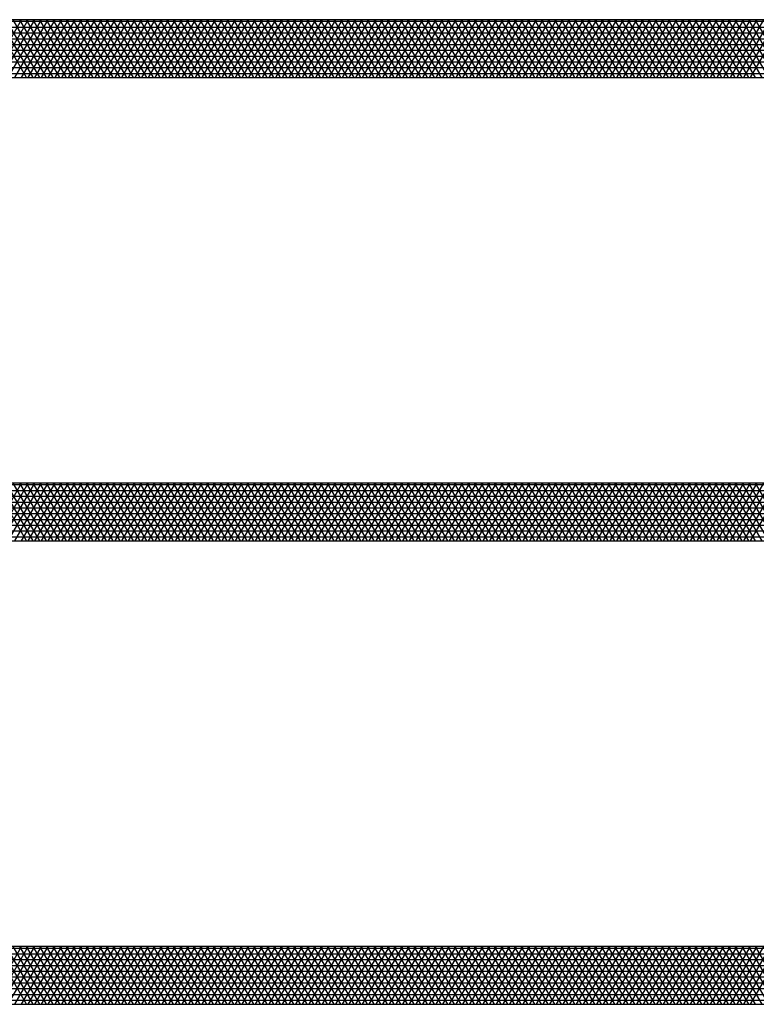
# Model space of a CAD drawing. Units: centimetres. Extents: x -301856 to -283823, y -136154 to -130217.
# Drawn here: x -298277 to -297959, y -132754 to -132329 of the extents above; entities that cross this region are included whole.
import ezdxf

# ---------------------------------------------------------------- set-up
doc = ezdxf.new("R2010")
doc.units = ezdxf.units.CM
doc.header["$MEASUREMENT"] = 0
doc.layers.add('1', color=3, linetype='CONTINUOUS')
doc.layers.add('b_pasy', color=143, linetype='CONTINUOUS')

msp = doc.modelspace()

# ---------------------------------------------------------------- linework, layer by layer
at = {"layer": '1'}
for p, q in [((-297338.04, -132329.3), (-299388.04, -132329.3)), ((-299388.04, -132354.3), (-297338.04, -132354.3)), ((-297338.04, -132529.3), (-299388.04, -132529.3)), ((-299388.04, -132554.3), (-297338.04, -132554.3)), ((-297338.04, -132729.3), (-299388.04, -132729.3)), ((-299388.04, -132754.3), (-297338.04, -132754.3))]:
    msp.add_line(p, q, dxfattribs=at)
at = {"layer": 'b_pasy', "ltscale": 3}
for p, q in [((-299413.04, -132330), (-297313.04, -132330)), ((-298290.5, -132354.3), (-298276.07, -132329.3)), ((-298273.99, -132354.3), (-298288.42, -132329.3)), ((-298287.61, -132354.3), (-298273.18, -132329.3)), ((-298271.1, -132354.3), (-298285.53, -132329.3)), ((-298284.73, -132354.3), (-298270.29, -132329.3)), ((-298268.21, -132354.3), (-298282.65, -132329.3)), ((-298281.84, -132354.3), (-298267.41, -132329.3)), ((-298265.33, -132354.3), (-298279.76, -132329.3)), ((-298278.95, -132354.3), (-298264.52, -132329.3)), ((-298262.44, -132354.3), (-298276.87, -132329.3)), ((-298276.07, -132354.3), (-298261.63, -132329.3)), ((-298259.55, -132354.3), (-298273.99, -132329.3)), ((-298273.18, -132354.3), (-298258.75, -132329.3)), ((-298256.67, -132354.3), (-298271.1, -132329.3)), ((-298270.29, -132354.3), (-298255.86, -132329.3)), ((-298253.78, -132354.3), (-298268.21, -132329.3)), ((-298267.41, -132354.3), (-298252.97, -132329.3)), ((-298250.89, -132354.3), (-298265.33, -132329.3)), ((-298264.52, -132354.3), (-298250.09, -132329.3)), ((-298248.01, -132354.3), (-298262.44, -132329.3)), ((-298261.63, -132354.3), (-298247.2, -132329.3)), ((-298245.12, -132354.3), (-298259.55, -132329.3)), ((-298258.75, -132354.3), (-298244.31, -132329.3)), ((-298242.23, -132354.3), (-298256.67, -132329.3)), ((-298255.86, -132354.3), (-298241.43, -132329.3)), ((-298239.35, -132354.3), (-298253.78, -132329.3)), ((-298252.97, -132354.3), (-298238.54, -132329.3)), ((-298236.46, -132354.3), (-298250.89, -132329.3)), ((-298250.09, -132354.3), (-298235.65, -132329.3)), ((-298233.57, -132354.3), (-298248.01, -132329.3)), ((-298247.2, -132354.3), (-298232.76, -132329.3)), ((-298230.68, -132354.3), (-298245.12, -132329.3)), ((-298244.31, -132354.3), (-298229.88, -132329.3)), ((-298227.8, -132354.3), (-298242.23, -132329.3)), ((-298241.43, -132354.3), (-298226.99, -132329.3)), ((-298224.91, -132354.3), (-298239.35, -132329.3)), ((-298238.54, -132354.3), (-298224.1, -132329.3)), ((-298222.02, -132354.3), (-298236.46, -132329.3)), ((-298235.65, -132354.3), (-298221.22, -132329.3)), ((-298219.14, -132354.3), (-298233.57, -132329.3)), ((-298232.76, -132354.3), (-298218.33, -132329.3)), ((-298216.25, -132354.3), (-298230.68, -132329.3)), ((-298229.88, -132354.3), (-298215.44, -132329.3)), ((-298213.36, -132354.3), (-298227.8, -132329.3)), ((-298226.99, -132354.3), (-298212.56, -132329.3)), ((-298210.48, -132354.3), (-298224.91, -132329.3)), ((-298224.1, -132354.3), (-298209.67, -132329.3)), ((-298207.59, -132354.3), (-298222.02, -132329.3)), ((-298221.22, -132354.3), (-298206.78, -132329.3)), ((-298204.7, -132354.3), (-298219.14, -132329.3)), ((-298218.33, -132354.3), (-298203.9, -132329.3)), ((-298201.82, -132354.3), (-298216.25, -132329.3)), ((-298215.44, -132354.3), (-298201.01, -132329.3)), ((-298198.93, -132354.3), (-298213.36, -132329.3)), ((-298212.56, -132354.3), (-298198.12, -132329.3)), ((-298196.04, -132354.3), (-298210.48, -132329.3)), ((-298209.67, -132354.3), (-298195.24, -132329.3)), ((-298193.16, -132354.3), (-298207.59, -132329.3)), ((-298206.78, -132354.3), (-298192.35, -132329.3)), ((-298190.27, -132354.3), (-298204.7, -132329.3)), ((-298203.9, -132354.3), (-298189.46, -132329.3)), ((-298187.38, -132354.3), (-298201.82, -132329.3)), ((-298201.01, -132354.3), (-298186.58, -132329.3)), ((-298184.5, -132354.3), (-298198.93, -132329.3)), ((-298198.12, -132354.3), (-298183.69, -132329.3)), ((-298181.61, -132354.3), (-298196.04, -132329.3)), ((-298195.24, -132354.3), (-298180.8, -132329.3)), ((-298178.72, -132354.3), (-298193.16, -132329.3)), ((-298192.35, -132354.3), (-298177.92, -132329.3)), ((-298175.84, -132354.3), (-298190.27, -132329.3)), ((-298189.46, -132354.3), (-298175.03, -132329.3)), ((-298172.95, -132354.3), (-298187.38, -132329.3)), ((-298186.58, -132354.3), (-298172.14, -132329.3)), ((-298170.06, -132354.3), (-298184.5, -132329.3)), ((-298183.69, -132354.3), (-298169.26, -132329.3)), ((-298167.18, -132354.3), (-298181.61, -132329.3)), ((-298180.8, -132354.3), (-298166.37, -132329.3)), ((-298164.29, -132354.3), (-298178.72, -132329.3)), ((-298177.92, -132354.3), (-298163.48, -132329.3)), ((-298161.4, -132354.3), (-298175.84, -132329.3)), ((-298175.03, -132354.3), (-298160.6, -132329.3)), ((-298158.52, -132354.3), (-298172.95, -132329.3)), ((-298172.14, -132354.3), (-298157.71, -132329.3)), ((-298155.63, -132354.3), (-298170.06, -132329.3)), ((-298169.26, -132354.3), (-298154.82, -132329.3)), ((-298152.74, -132354.3), (-298167.18, -132329.3)), ((-298166.37, -132354.3), (-298151.94, -132329.3)), ((-298149.86, -132354.3), (-298164.29, -132329.3)), ((-298163.48, -132354.3), (-298149.05, -132329.3)), ((-298146.97, -132354.3), (-298161.4, -132329.3)), ((-298160.6, -132354.3), (-298146.16, -132329.3)), ((-298144.08, -132354.3), (-298158.52, -132329.3)), ((-298157.71, -132354.3), (-298143.28, -132329.3)), ((-298141.2, -132354.3), (-298155.63, -132329.3)), ((-298154.82, -132354.3), (-298140.39, -132329.3)), ((-298138.31, -132354.3), (-298152.74, -132329.3)), ((-298151.94, -132354.3), (-298137.5, -132329.3)), ((-298135.42, -132354.3), (-298149.86, -132329.3)), ((-298149.05, -132354.3), (-298134.62, -132329.3)), ((-298132.54, -132354.3), (-298146.97, -132329.3)), ((-298146.16, -132354.3), (-298131.73, -132329.3)), ((-298129.65, -132354.3), (-298144.08, -132329.3)), ((-298143.28, -132354.3), (-298128.84, -132329.3)), ((-298126.76, -132354.3), (-298141.2, -132329.3)), ((-298140.39, -132354.3), (-298125.96, -132329.3)), ((-298123.88, -132354.3), (-298138.31, -132329.3)), ((-298137.5, -132354.3), (-298123.07, -132329.3)), ((-298120.99, -132354.3), (-298135.42, -132329.3)), ((-298134.62, -132354.3), (-298120.18, -132329.3)), ((-298118.1, -132354.3), (-298132.54, -132329.3)), ((-298131.73, -132354.3), (-298117.29, -132329.3)), ((-298115.21, -132354.3), (-298129.65, -132329.3)), ((-298128.84, -132354.3), (-298114.41, -132329.3)), ((-298112.33, -132354.3), (-298126.76, -132329.3)), ((-298125.96, -132354.3), (-298111.52, -132329.3)), ((-298109.44, -132354.3), (-298123.88, -132329.3)), ((-298123.07, -132354.3), (-298108.63, -132329.3)), ((-298106.55, -132354.3), (-298120.99, -132329.3)), ((-298120.18, -132354.3), (-298105.75, -132329.3)), ((-298103.67, -132354.3), (-298118.1, -132329.3)), ((-298117.29, -132354.3), (-298102.86, -132329.3)), ((-298100.78, -132354.3), (-298115.21, -132329.3)), ((-298114.41, -132354.3), (-298099.97, -132329.3)), ((-298097.89, -132354.3), (-298112.33, -132329.3)), ((-298111.52, -132354.3), (-298097.09, -132329.3)), ((-298095.01, -132354.3), (-298109.44, -132329.3)), ((-298108.63, -132354.3), (-298094.2, -132329.3)), ((-298092.12, -132354.3), (-298106.55, -132329.3)), ((-298105.75, -132354.3), (-298091.31, -132329.3)), ((-298089.23, -132354.3), (-298103.67, -132329.3)), ((-298102.86, -132354.3), (-298088.43, -132329.3)), ((-298086.35, -132354.3), (-298100.78, -132329.3)), ((-298099.97, -132354.3), (-298085.54, -132329.3)), ((-298083.46, -132354.3), (-298097.89, -132329.3)), ((-298097.09, -132354.3), (-298082.65, -132329.3)), ((-298080.57, -132354.3), (-298095.01, -132329.3)), ((-298094.2, -132354.3), (-298079.77, -132329.3)), ((-298077.69, -132354.3), (-298092.12, -132329.3)), ((-298091.31, -132354.3), (-298076.88, -132329.3)), ((-298074.8, -132354.3), (-298089.23, -132329.3)), ((-298088.43, -132354.3), (-298073.99, -132329.3)), ((-298071.91, -132354.3), (-298086.35, -132329.3)), ((-298085.54, -132354.3), (-298071.11, -132329.3)), ((-298069.03, -132354.3), (-298083.46, -132329.3)), ((-298082.65, -132354.3), (-298068.22, -132329.3)), ((-298066.14, -132354.3), (-298080.57, -132329.3)), ((-298079.77, -132354.3), (-298065.33, -132329.3)), ((-298063.25, -132354.3), (-298077.69, -132329.3)), ((-298076.88, -132354.3), (-298062.45, -132329.3)), ((-298060.37, -132354.3), (-298074.8, -132329.3)), ((-298073.99, -132354.3), (-298059.56, -132329.3)), ((-298057.48, -132354.3), (-298071.91, -132329.3)), ((-298071.11, -132354.3), (-298056.67, -132329.3)), ((-298054.59, -132354.3), (-298069.03, -132329.3)), ((-298068.22, -132354.3), (-298053.79, -132329.3)), ((-298051.71, -132354.3), (-298066.14, -132329.3)), ((-298065.33, -132354.3), (-298050.9, -132329.3)), ((-298048.82, -132354.3), (-298063.25, -132329.3)), ((-298062.45, -132354.3), (-298048.01, -132329.3)), ((-298045.93, -132354.3), (-298060.37, -132329.3)), ((-298059.56, -132354.3), (-298045.13, -132329.3)), ((-298043.05, -132354.3), (-298057.48, -132329.3)), ((-298056.67, -132354.3), (-298042.24, -132329.3)), ((-298040.16, -132354.3), (-298054.59, -132329.3)), ((-298053.79, -132354.3), (-298039.35, -132329.3)), ((-298037.27, -132354.3), (-298051.71, -132329.3)), ((-298050.9, -132354.3), (-298036.47, -132329.3)), ((-298034.39, -132354.3), (-298048.82, -132329.3)), ((-298048.01, -132354.3), (-298033.58, -132329.3)), ((-298031.5, -132354.3), (-298045.93, -132329.3)), ((-298045.13, -132354.3), (-298030.69, -132329.3)), ((-298028.61, -132354.3), (-298043.05, -132329.3)), ((-298042.24, -132354.3), (-298027.81, -132329.3)), ((-298025.73, -132354.3), (-298040.16, -132329.3)), ((-298039.35, -132354.3), (-298024.92, -132329.3)), ((-298022.84, -132354.3), (-298037.27, -132329.3)), ((-298036.47, -132354.3), (-298022.03, -132329.3)), ((-298019.95, -132354.3), (-298034.39, -132329.3)), ((-298033.58, -132354.3), (-298019.15, -132329.3)), ((-298017.07, -132354.3), (-298031.5, -132329.3)), ((-298030.69, -132354.3), (-298016.26, -132329.3)), ((-298014.18, -132354.3), (-298028.61, -132329.3)), ((-298027.81, -132354.3), (-298013.37, -132329.3)), ((-298011.29, -132354.3), (-298025.73, -132329.3)), ((-298024.92, -132354.3), (-298010.49, -132329.3)), ((-298008.41, -132354.3), (-298022.84, -132329.3)), ((-298022.03, -132354.3), (-298007.6, -132329.3)), ((-298005.52, -132354.3), (-298019.95, -132329.3)), ((-298019.15, -132354.3), (-298004.71, -132329.3)), ((-298002.63, -132354.3), (-298017.07, -132329.3)), ((-298016.26, -132354.3), (-298001.82, -132329.3)), ((-297999.74, -132354.3), (-298014.18, -132329.3)), ((-298013.37, -132354.3), (-297998.94, -132329.3)), ((-297996.86, -132354.3), (-298011.29, -132329.3)), ((-298010.49, -132354.3), (-297996.05, -132329.3)), ((-297993.97, -132354.3), (-298008.41, -132329.3)), ((-298007.6, -132354.3), (-297993.16, -132329.3)), ((-297991.08, -132354.3), (-298005.52, -132329.3)), ((-298004.71, -132354.3), (-297990.28, -132329.3)), ((-297988.2, -132354.3), (-298002.63, -132329.3)), ((-298001.82, -132354.3), (-297987.39, -132329.3)), ((-297985.31, -132354.3), (-297999.74, -132329.3)), ((-297998.94, -132354.3), (-297984.5, -132329.3)), ((-297982.42, -132354.3), (-297996.86, -132329.3)), ((-297996.05, -132354.3), (-297981.62, -132329.3)), ((-297979.54, -132354.3), (-297993.97, -132329.3)), ((-297993.16, -132354.3), (-297978.73, -132329.3)), ((-297976.65, -132354.3), (-297991.08, -132329.3)), ((-297990.28, -132354.3), (-297975.84, -132329.3)), ((-297973.76, -132354.3), (-297988.2, -132329.3)), ((-297987.39, -132354.3), (-297972.96, -132329.3)), ((-297970.88, -132354.3), (-297985.31, -132329.3)), ((-297984.5, -132354.3), (-297970.07, -132329.3)), ((-297967.99, -132354.3), (-297982.42, -132329.3)), ((-297981.62, -132354.3), (-297967.18, -132329.3)), ((-297965.1, -132354.3), (-297979.54, -132329.3)), ((-297978.73, -132354.3), (-297964.3, -132329.3)), ((-297962.22, -132354.3), (-297976.65, -132329.3)), ((-297975.84, -132354.3), (-297961.41, -132329.3)), ((-297959.33, -132354.3), (-297973.76, -132329.3)), ((-297972.96, -132354.3), (-297958.52, -132329.3)), ((-297956.44, -132354.3), (-297970.88, -132329.3)), ((-297970.07, -132354.3), (-297955.64, -132329.3)), ((-297953.56, -132354.3), (-297967.99, -132329.3)), ((-297967.18, -132354.3), (-297952.75, -132329.3)), ((-297950.67, -132354.3), (-297965.1, -132329.3)), ((-297964.3, -132354.3), (-297949.86, -132329.3)), ((-297947.78, -132354.3), (-297962.22, -132329.3)), ((-297961.41, -132354.3), (-297946.98, -132329.3)), ((-297944.9, -132354.3), (-297959.33, -132329.3)), ((-299413.04, -132332.5), (-297313.04, -132332.5)), ((-299413.04, -132335), (-297313.04, -132335)), ((-299413.04, -132337.5), (-297313.04, -132337.5)), ((-299413.04, -132340), (-297313.04, -132340)), ((-299413.04, -132342.5), (-297313.04, -132342.5)), ((-299413.04, -132345), (-297313.04, -132345)), ((-299413.04, -132347.5), (-297313.04, -132347.5)), ((-299413.04, -132350), (-297313.04, -132350)), ((-299413.04, -132352.5), (-297313.04, -132352.5)), ((-299413.04, -132530), (-297313.04, -132530)), ((-298290.5, -132554.3), (-298276.07, -132529.3)), ((-298273.99, -132554.3), (-298288.42, -132529.3)), ((-298287.61, -132554.3), (-298273.18, -132529.3)), ((-298271.1, -132554.3), (-298285.53, -132529.3)), ((-298284.73, -132554.3), (-298270.29, -132529.3)), ((-298268.21, -132554.3), (-298282.65, -132529.3)), ((-298281.84, -132554.3), (-298267.41, -132529.3)), ((-298265.33, -132554.3), (-298279.76, -132529.3)), ((-298278.95, -132554.3), (-298264.52, -132529.3)), ((-298262.44, -132554.3), (-298276.87, -132529.3)), ((-298276.07, -132554.3), (-298261.63, -132529.3)), ((-298259.55, -132554.3), (-298273.99, -132529.3)), ((-298273.18, -132554.3), (-298258.75, -132529.3)), ((-298256.67, -132554.3), (-298271.1, -132529.3)), ((-298270.29, -132554.3), (-298255.86, -132529.3)), ((-298253.78, -132554.3), (-298268.21, -132529.3)), ((-298267.41, -132554.3), (-298252.97, -132529.3)), ((-298250.89, -132554.3), (-298265.33, -132529.3)), ((-298264.52, -132554.3), (-298250.09, -132529.3)), ((-298248.01, -132554.3), (-298262.44, -132529.3)), ((-298261.63, -132554.3), (-298247.2, -132529.3)), ((-298245.12, -132554.3), (-298259.55, -132529.3)), ((-298258.75, -132554.3), (-298244.31, -132529.3)), ((-298242.23, -132554.3), (-298256.67, -132529.3)), ((-298255.86, -132554.3), (-298241.43, -132529.3)), ((-298239.35, -132554.3), (-298253.78, -132529.3)), ((-298252.97, -132554.3), (-298238.54, -132529.3)), ((-298236.46, -132554.3), (-298250.89, -132529.3)), ((-298250.09, -132554.3), (-298235.65, -132529.3)), ((-298233.57, -132554.3), (-298248.01, -132529.3)), ((-298247.2, -132554.3), (-298232.76, -132529.3)), ((-298230.68, -132554.3), (-298245.12, -132529.3)), ((-298244.31, -132554.3), (-298229.88, -132529.3)), ((-298227.8, -132554.3), (-298242.23, -132529.3)), ((-298241.43, -132554.3), (-298226.99, -132529.3)), ((-298224.91, -132554.3), (-298239.35, -132529.3)), ((-298238.54, -132554.3), (-298224.1, -132529.3)), ((-298222.02, -132554.3), (-298236.46, -132529.3)), ((-298235.65, -132554.3), (-298221.22, -132529.3)), ((-298219.14, -132554.3), (-298233.57, -132529.3)), ((-298232.76, -132554.3), (-298218.33, -132529.3)), ((-298216.25, -132554.3), (-298230.68, -132529.3)), ((-298229.88, -132554.3), (-298215.44, -132529.3)), ((-298213.36, -132554.3), (-298227.8, -132529.3)), ((-298226.99, -132554.3), (-298212.56, -132529.3)), ((-298210.48, -132554.3), (-298224.91, -132529.3)), ((-298224.1, -132554.3), (-298209.67, -132529.3)), ((-298207.59, -132554.3), (-298222.02, -132529.3)), ((-298221.22, -132554.3), (-298206.78, -132529.3)), ((-298204.7, -132554.3), (-298219.14, -132529.3)), ((-298218.33, -132554.3), (-298203.9, -132529.3)), ((-298201.82, -132554.3), (-298216.25, -132529.3)), ((-298215.44, -132554.3), (-298201.01, -132529.3)), ((-298198.93, -132554.3), (-298213.36, -132529.3)), ((-298212.56, -132554.3), (-298198.12, -132529.3)), ((-298196.04, -132554.3), (-298210.48, -132529.3)), ((-298209.67, -132554.3), (-298195.24, -132529.3)), ((-298193.16, -132554.3), (-298207.59, -132529.3)), ((-298206.78, -132554.3), (-298192.35, -132529.3)), ((-298190.27, -132554.3), (-298204.7, -132529.3)), ((-298203.9, -132554.3), (-298189.46, -132529.3)), ((-298187.38, -132554.3), (-298201.82, -132529.3)), ((-298201.01, -132554.3), (-298186.58, -132529.3)), ((-298184.5, -132554.3), (-298198.93, -132529.3)), ((-298198.12, -132554.3), (-298183.69, -132529.3)), ((-298181.61, -132554.3), (-298196.04, -132529.3)), ((-298195.24, -132554.3), (-298180.8, -132529.3)), ((-298178.72, -132554.3), (-298193.16, -132529.3)), ((-298192.35, -132554.3), (-298177.92, -132529.3)), ((-298175.84, -132554.3), (-298190.27, -132529.3)), ((-298189.46, -132554.3), (-298175.03, -132529.3)), ((-298172.95, -132554.3), (-298187.38, -132529.3)), ((-298186.58, -132554.3), (-298172.14, -132529.3)), ((-298170.06, -132554.3), (-298184.5, -132529.3)), ((-298183.69, -132554.3), (-298169.26, -132529.3)), ((-298167.18, -132554.3), (-298181.61, -132529.3)), ((-298180.8, -132554.3), (-298166.37, -132529.3)), ((-298164.29, -132554.3), (-298178.72, -132529.3)), ((-298177.92, -132554.3), (-298163.48, -132529.3)), ((-298161.4, -132554.3), (-298175.84, -132529.3)), ((-298175.03, -132554.3), (-298160.6, -132529.3)), ((-298158.52, -132554.3), (-298172.95, -132529.3)), ((-298172.14, -132554.3), (-298157.71, -132529.3)), ((-298155.63, -132554.3), (-298170.06, -132529.3)), ((-298169.26, -132554.3), (-298154.82, -132529.3)), ((-298152.74, -132554.3), (-298167.18, -132529.3)), ((-298166.37, -132554.3), (-298151.94, -132529.3)), ((-298149.86, -132554.3), (-298164.29, -132529.3)), ((-298163.48, -132554.3), (-298149.05, -132529.3)), ((-298146.97, -132554.3), (-298161.4, -132529.3)), ((-298160.6, -132554.3), (-298146.16, -132529.3)), ((-298144.08, -132554.3), (-298158.52, -132529.3)), ((-298157.71, -132554.3), (-298143.28, -132529.3)), ((-298141.2, -132554.3), (-298155.63, -132529.3)), ((-298154.82, -132554.3), (-298140.39, -132529.3)), ((-298138.31, -132554.3), (-298152.74, -132529.3)), ((-298151.94, -132554.3), (-298137.5, -132529.3)), ((-298135.42, -132554.3), (-298149.86, -132529.3)), ((-298149.05, -132554.3), (-298134.62, -132529.3)), ((-298132.54, -132554.3), (-298146.97, -132529.3)), ((-298146.16, -132554.3), (-298131.73, -132529.3)), ((-298129.65, -132554.3), (-298144.08, -132529.3)), ((-298143.28, -132554.3), (-298128.84, -132529.3)), ((-298126.76, -132554.3), (-298141.2, -132529.3)), ((-298140.39, -132554.3), (-298125.96, -132529.3)), ((-298123.88, -132554.3), (-298138.31, -132529.3)), ((-298137.5, -132554.3), (-298123.07, -132529.3)), ((-298120.99, -132554.3), (-298135.42, -132529.3)), ((-298134.62, -132554.3), (-298120.18, -132529.3)), ((-298118.1, -132554.3), (-298132.54, -132529.3)), ((-298131.73, -132554.3), (-298117.29, -132529.3)), ((-298115.21, -132554.3), (-298129.65, -132529.3)), ((-298128.84, -132554.3), (-298114.41, -132529.3)), ((-298112.33, -132554.3), (-298126.76, -132529.3)), ((-298125.96, -132554.3), (-298111.52, -132529.3)), ((-298109.44, -132554.3), (-298123.88, -132529.3)), ((-298123.07, -132554.3), (-298108.63, -132529.3)), ((-298106.55, -132554.3), (-298120.99, -132529.3)), ((-298120.18, -132554.3), (-298105.75, -132529.3)), ((-298103.67, -132554.3), (-298118.1, -132529.3)), ((-298117.29, -132554.3), (-298102.86, -132529.3)), ((-298100.78, -132554.3), (-298115.21, -132529.3)), ((-298114.41, -132554.3), (-298099.97, -132529.3)), ((-298097.89, -132554.3), (-298112.33, -132529.3)), ((-298111.52, -132554.3), (-298097.09, -132529.3)), ((-298095.01, -132554.3), (-298109.44, -132529.3)), ((-298108.63, -132554.3), (-298094.2, -132529.3)), ((-298092.12, -132554.3), (-298106.55, -132529.3)), ((-298105.75, -132554.3), (-298091.31, -132529.3)), ((-298089.23, -132554.3), (-298103.67, -132529.3)), ((-298102.86, -132554.3), (-298088.43, -132529.3)), ((-298086.35, -132554.3), (-298100.78, -132529.3)), ((-298099.97, -132554.3), (-298085.54, -132529.3)), ((-298083.46, -132554.3), (-298097.89, -132529.3)), ((-298097.09, -132554.3), (-298082.65, -132529.3)), ((-298080.57, -132554.3), (-298095.01, -132529.3)), ((-298094.2, -132554.3), (-298079.77, -132529.3)), ((-298077.69, -132554.3), (-298092.12, -132529.3)), ((-298091.31, -132554.3), (-298076.88, -132529.3)), ((-298074.8, -132554.3), (-298089.23, -132529.3)), ((-298088.43, -132554.3), (-298073.99, -132529.3)), ((-298071.91, -132554.3), (-298086.35, -132529.3)), ((-298085.54, -132554.3), (-298071.11, -132529.3)), ((-298069.03, -132554.3), (-298083.46, -132529.3)), ((-298082.65, -132554.3), (-298068.22, -132529.3)), ((-298066.14, -132554.3), (-298080.57, -132529.3)), ((-298079.77, -132554.3), (-298065.33, -132529.3)), ((-298063.25, -132554.3), (-298077.69, -132529.3)), ((-298076.88, -132554.3), (-298062.45, -132529.3)), ((-298060.37, -132554.3), (-298074.8, -132529.3)), ((-298073.99, -132554.3), (-298059.56, -132529.3)), ((-298057.48, -132554.3), (-298071.91, -132529.3)), ((-298071.11, -132554.3), (-298056.67, -132529.3)), ((-298054.59, -132554.3), (-298069.03, -132529.3)), ((-298068.22, -132554.3), (-298053.79, -132529.3)), ((-298051.71, -132554.3), (-298066.14, -132529.3)), ((-298065.33, -132554.3), (-298050.9, -132529.3)), ((-298048.82, -132554.3), (-298063.25, -132529.3)), ((-298062.45, -132554.3), (-298048.01, -132529.3)), ((-298045.93, -132554.3), (-298060.37, -132529.3)), ((-298059.56, -132554.3), (-298045.13, -132529.3)), ((-298043.05, -132554.3), (-298057.48, -132529.3)), ((-298056.67, -132554.3), (-298042.24, -132529.3)), ((-298040.16, -132554.3), (-298054.59, -132529.3)), ((-298053.79, -132554.3), (-298039.35, -132529.3)), ((-298037.27, -132554.3), (-298051.71, -132529.3)), ((-298050.9, -132554.3), (-298036.47, -132529.3)), ((-298034.39, -132554.3), (-298048.82, -132529.3)), ((-298048.01, -132554.3), (-298033.58, -132529.3)), ((-298031.5, -132554.3), (-298045.93, -132529.3)), ((-298045.13, -132554.3), (-298030.69, -132529.3)), ((-298028.61, -132554.3), (-298043.05, -132529.3)), ((-298042.24, -132554.3), (-298027.81, -132529.3)), ((-298025.73, -132554.3), (-298040.16, -132529.3)), ((-298039.35, -132554.3), (-298024.92, -132529.3)), ((-298022.84, -132554.3), (-298037.27, -132529.3)), ((-298036.47, -132554.3), (-298022.03, -132529.3)), ((-298019.95, -132554.3), (-298034.39, -132529.3)), ((-298033.58, -132554.3), (-298019.15, -132529.3)), ((-298017.07, -132554.3), (-298031.5, -132529.3)), ((-298030.69, -132554.3), (-298016.26, -132529.3)), ((-298014.18, -132554.3), (-298028.61, -132529.3)), ((-298027.81, -132554.3), (-298013.37, -132529.3)), ((-298011.29, -132554.3), (-298025.73, -132529.3)), ((-298024.92, -132554.3), (-298010.49, -132529.3)), ((-298008.41, -132554.3), (-298022.84, -132529.3)), ((-298022.03, -132554.3), (-298007.6, -132529.3)), ((-298005.52, -132554.3), (-298019.95, -132529.3)), ((-298019.15, -132554.3), (-298004.71, -132529.3)), ((-298002.63, -132554.3), (-298017.07, -132529.3)), ((-298016.26, -132554.3), (-298001.82, -132529.3)), ((-297999.74, -132554.3), (-298014.18, -132529.3)), ((-298013.37, -132554.3), (-297998.94, -132529.3)), ((-297996.86, -132554.3), (-298011.29, -132529.3)), ((-298010.49, -132554.3), (-297996.05, -132529.3)), ((-297993.97, -132554.3), (-298008.41, -132529.3)), ((-298007.6, -132554.3), (-297993.16, -132529.3)), ((-297991.08, -132554.3), (-298005.52, -132529.3)), ((-298004.71, -132554.3), (-297990.28, -132529.3)), ((-297988.2, -132554.3), (-298002.63, -132529.3)), ((-298001.82, -132554.3), (-297987.39, -132529.3)), ((-297985.31, -132554.3), (-297999.74, -132529.3)), ((-297998.94, -132554.3), (-297984.5, -132529.3)), ((-297982.42, -132554.3), (-297996.86, -132529.3)), ((-297996.05, -132554.3), (-297981.62, -132529.3)), ((-297979.54, -132554.3), (-297993.97, -132529.3)), ((-297993.16, -132554.3), (-297978.73, -132529.3)), ((-297976.65, -132554.3), (-297991.08, -132529.3)), ((-297990.28, -132554.3), (-297975.84, -132529.3)), ((-297973.76, -132554.3), (-297988.2, -132529.3)), ((-297987.39, -132554.3), (-297972.96, -132529.3)), ((-297970.88, -132554.3), (-297985.31, -132529.3)), ((-297984.5, -132554.3), (-297970.07, -132529.3)), ((-297967.99, -132554.3), (-297982.42, -132529.3)), ((-297981.62, -132554.3), (-297967.18, -132529.3)), ((-297965.1, -132554.3), (-297979.54, -132529.3)), ((-297978.73, -132554.3), (-297964.3, -132529.3)), ((-297962.22, -132554.3), (-297976.65, -132529.3)), ((-297975.84, -132554.3), (-297961.41, -132529.3)), ((-297959.33, -132554.3), (-297973.76, -132529.3)), ((-297972.96, -132554.3), (-297958.52, -132529.3)), ((-297956.44, -132554.3), (-297970.88, -132529.3)), ((-297970.07, -132554.3), (-297955.64, -132529.3)), ((-297953.56, -132554.3), (-297967.99, -132529.3)), ((-297967.18, -132554.3), (-297952.75, -132529.3)), ((-297950.67, -132554.3), (-297965.1, -132529.3)), ((-297964.3, -132554.3), (-297949.86, -132529.3)), ((-297947.78, -132554.3), (-297962.22, -132529.3)), ((-297961.41, -132554.3), (-297946.98, -132529.3)), ((-297944.9, -132554.3), (-297959.33, -132529.3)), ((-299413.04, -132532.5), (-297313.04, -132532.5)), ((-299413.04, -132535), (-297313.04, -132535)), ((-299413.04, -132537.5), (-297313.04, -132537.5)), ((-299413.04, -132540), (-297313.04, -132540)), ((-299413.04, -132542.5), (-297313.04, -132542.5)), ((-299413.04, -132545), (-297313.04, -132545)), ((-299413.04, -132547.5), (-297313.04, -132547.5)), ((-299413.04, -132550), (-297313.04, -132550)), ((-299413.04, -132552.5), (-297313.04, -132552.5)), ((-299413.04, -132730), (-297313.04, -132730)), ((-298290.5, -132754.3), (-298276.07, -132729.3)), ((-298273.99, -132754.3), (-298288.42, -132729.3)), ((-298287.61, -132754.3), (-298273.18, -132729.3)), ((-298271.1, -132754.3), (-298285.53, -132729.3)), ((-298284.73, -132754.3), (-298270.29, -132729.3)), ((-298268.21, -132754.3), (-298282.65, -132729.3)), ((-298281.84, -132754.3), (-298267.41, -132729.3)), ((-298265.33, -132754.3), (-298279.76, -132729.3)), ((-298278.95, -132754.3), (-298264.52, -132729.3)), ((-298262.44, -132754.3), (-298276.87, -132729.3)), ((-298276.07, -132754.3), (-298261.63, -132729.3)), ((-298259.55, -132754.3), (-298273.99, -132729.3)), ((-298273.18, -132754.3), (-298258.75, -132729.3)), ((-298256.67, -132754.3), (-298271.1, -132729.3)), ((-298270.29, -132754.3), (-298255.86, -132729.3)), ((-298253.78, -132754.3), (-298268.21, -132729.3)), ((-298267.41, -132754.3), (-298252.97, -132729.3)), ((-298250.89, -132754.3), (-298265.33, -132729.3)), ((-298264.52, -132754.3), (-298250.09, -132729.3)), ((-298248.01, -132754.3), (-298262.44, -132729.3)), ((-298261.63, -132754.3), (-298247.2, -132729.3)), ((-298245.12, -132754.3), (-298259.55, -132729.3)), ((-298258.75, -132754.3), (-298244.31, -132729.3)), ((-298242.23, -132754.3), (-298256.67, -132729.3)), ((-298255.86, -132754.3), (-298241.43, -132729.3)), ((-298239.35, -132754.3), (-298253.78, -132729.3)), ((-298252.97, -132754.3), (-298238.54, -132729.3)), ((-298236.46, -132754.3), (-298250.89, -132729.3)), ((-298250.09, -132754.3), (-298235.65, -132729.3)), ((-298233.57, -132754.3), (-298248.01, -132729.3)), ((-298247.2, -132754.3), (-298232.76, -132729.3)), ((-298230.68, -132754.3), (-298245.12, -132729.3)), ((-298244.31, -132754.3), (-298229.88, -132729.3)), ((-298227.8, -132754.3), (-298242.23, -132729.3)), ((-298241.43, -132754.3), (-298226.99, -132729.3)), ((-298224.91, -132754.3), (-298239.35, -132729.3)), ((-298238.54, -132754.3), (-298224.1, -132729.3)), ((-298222.02, -132754.3), (-298236.46, -132729.3)), ((-298235.65, -132754.3), (-298221.22, -132729.3)), ((-298219.14, -132754.3), (-298233.57, -132729.3)), ((-298232.76, -132754.3), (-298218.33, -132729.3)), ((-298216.25, -132754.3), (-298230.68, -132729.3)), ((-298229.88, -132754.3), (-298215.44, -132729.3)), ((-298213.36, -132754.3), (-298227.8, -132729.3)), ((-298226.99, -132754.3), (-298212.56, -132729.3)), ((-298210.48, -132754.3), (-298224.91, -132729.3)), ((-298224.1, -132754.3), (-298209.67, -132729.3)), ((-298207.59, -132754.3), (-298222.02, -132729.3)), ((-298221.22, -132754.3), (-298206.78, -132729.3)), ((-298204.7, -132754.3), (-298219.14, -132729.3)), ((-298218.33, -132754.3), (-298203.9, -132729.3)), ((-298201.82, -132754.3), (-298216.25, -132729.3)), ((-298215.44, -132754.3), (-298201.01, -132729.3)), ((-298198.93, -132754.3), (-298213.36, -132729.3)), ((-298212.56, -132754.3), (-298198.12, -132729.3)), ((-298196.04, -132754.3), (-298210.48, -132729.3)), ((-298209.67, -132754.3), (-298195.24, -132729.3)), ((-298193.16, -132754.3), (-298207.59, -132729.3)), ((-298206.78, -132754.3), (-298192.35, -132729.3)), ((-298190.27, -132754.3), (-298204.7, -132729.3)), ((-298203.9, -132754.3), (-298189.46, -132729.3)), ((-298187.38, -132754.3), (-298201.82, -132729.3)), ((-298201.01, -132754.3), (-298186.58, -132729.3)), ((-298184.5, -132754.3), (-298198.93, -132729.3)), ((-298198.12, -132754.3), (-298183.69, -132729.3)), ((-298181.61, -132754.3), (-298196.04, -132729.3)), ((-298195.24, -132754.3), (-298180.8, -132729.3)), ((-298178.72, -132754.3), (-298193.16, -132729.3)), ((-298192.35, -132754.3), (-298177.92, -132729.3)), ((-298175.84, -132754.3), (-298190.27, -132729.3)), ((-298189.46, -132754.3), (-298175.03, -132729.3)), ((-298172.95, -132754.3), (-298187.38, -132729.3)), ((-298186.58, -132754.3), (-298172.14, -132729.3)), ((-298170.06, -132754.3), (-298184.5, -132729.3)), ((-298183.69, -132754.3), (-298169.26, -132729.3)), ((-298167.18, -132754.3), (-298181.61, -132729.3)), ((-298180.8, -132754.3), (-298166.37, -132729.3)), ((-298164.29, -132754.3), (-298178.72, -132729.3)), ((-298177.92, -132754.3), (-298163.48, -132729.3)), ((-298161.4, -132754.3), (-298175.84, -132729.3)), ((-298175.03, -132754.3), (-298160.6, -132729.3)), ((-298158.52, -132754.3), (-298172.95, -132729.3)), ((-298172.14, -132754.3), (-298157.71, -132729.3)), ((-298155.63, -132754.3), (-298170.06, -132729.3)), ((-298169.26, -132754.3), (-298154.82, -132729.3)), ((-298152.74, -132754.3), (-298167.18, -132729.3)), ((-298166.37, -132754.3), (-298151.94, -132729.3)), ((-298149.86, -132754.3), (-298164.29, -132729.3)), ((-298163.48, -132754.3), (-298149.05, -132729.3)), ((-298146.97, -132754.3), (-298161.4, -132729.3)), ((-298160.6, -132754.3), (-298146.16, -132729.3)), ((-298144.08, -132754.3), (-298158.52, -132729.3)), ((-298157.71, -132754.3), (-298143.28, -132729.3)), ((-298141.2, -132754.3), (-298155.63, -132729.3)), ((-298154.82, -132754.3), (-298140.39, -132729.3)), ((-298138.31, -132754.3), (-298152.74, -132729.3)), ((-298151.94, -132754.3), (-298137.5, -132729.3)), ((-298135.42, -132754.3), (-298149.86, -132729.3)), ((-298149.05, -132754.3), (-298134.62, -132729.3)), ((-298132.54, -132754.3), (-298146.97, -132729.3)), ((-298146.16, -132754.3), (-298131.73, -132729.3)), ((-298129.65, -132754.3), (-298144.08, -132729.3)), ((-298143.28, -132754.3), (-298128.84, -132729.3)), ((-298126.76, -132754.3), (-298141.2, -132729.3)), ((-298140.39, -132754.3), (-298125.96, -132729.3)), ((-298123.88, -132754.3), (-298138.31, -132729.3)), ((-298137.5, -132754.3), (-298123.07, -132729.3)), ((-298120.99, -132754.3), (-298135.42, -132729.3)), ((-298134.62, -132754.3), (-298120.18, -132729.3)), ((-298118.1, -132754.3), (-298132.54, -132729.3)), ((-298131.73, -132754.3), (-298117.29, -132729.3)), ((-298115.21, -132754.3), (-298129.65, -132729.3)), ((-298128.84, -132754.3), (-298114.41, -132729.3)), ((-298112.33, -132754.3), (-298126.76, -132729.3)), ((-298125.96, -132754.3), (-298111.52, -132729.3)), ((-298109.44, -132754.3), (-298123.88, -132729.3)), ((-298123.07, -132754.3), (-298108.63, -132729.3)), ((-298106.55, -132754.3), (-298120.99, -132729.3)), ((-298120.18, -132754.3), (-298105.75, -132729.3)), ((-298103.67, -132754.3), (-298118.1, -132729.3)), ((-298117.29, -132754.3), (-298102.86, -132729.3)), ((-298100.78, -132754.3), (-298115.21, -132729.3)), ((-298114.41, -132754.3), (-298099.97, -132729.3)), ((-298097.89, -132754.3), (-298112.33, -132729.3)), ((-298111.52, -132754.3), (-298097.09, -132729.3)), ((-298095.01, -132754.3), (-298109.44, -132729.3)), ((-298108.63, -132754.3), (-298094.2, -132729.3)), ((-298092.12, -132754.3), (-298106.55, -132729.3)), ((-298105.75, -132754.3), (-298091.31, -132729.3)), ((-298089.23, -132754.3), (-298103.67, -132729.3)), ((-298102.86, -132754.3), (-298088.43, -132729.3)), ((-298086.35, -132754.3), (-298100.78, -132729.3)), ((-298099.97, -132754.3), (-298085.54, -132729.3)), ((-298083.46, -132754.3), (-298097.89, -132729.3)), ((-298097.09, -132754.3), (-298082.65, -132729.3)), ((-298080.57, -132754.3), (-298095.01, -132729.3)), ((-298094.2, -132754.3), (-298079.77, -132729.3)), ((-298077.69, -132754.3), (-298092.12, -132729.3)), ((-298091.31, -132754.3), (-298076.88, -132729.3)), ((-298074.8, -132754.3), (-298089.23, -132729.3)), ((-298088.43, -132754.3), (-298073.99, -132729.3)), ((-298071.91, -132754.3), (-298086.35, -132729.3)), ((-298085.54, -132754.3), (-298071.11, -132729.3)), ((-298069.03, -132754.3), (-298083.46, -132729.3)), ((-298082.65, -132754.3), (-298068.22, -132729.3)), ((-298066.14, -132754.3), (-298080.57, -132729.3)), ((-298079.77, -132754.3), (-298065.33, -132729.3)), ((-298063.25, -132754.3), (-298077.69, -132729.3)), ((-298076.88, -132754.3), (-298062.45, -132729.3)), ((-298060.37, -132754.3), (-298074.8, -132729.3)), ((-298073.99, -132754.3), (-298059.56, -132729.3)), ((-298057.48, -132754.3), (-298071.91, -132729.3)), ((-298071.11, -132754.3), (-298056.67, -132729.3)), ((-298054.59, -132754.3), (-298069.03, -132729.3)), ((-298068.22, -132754.3), (-298053.79, -132729.3)), ((-298051.71, -132754.3), (-298066.14, -132729.3)), ((-298065.33, -132754.3), (-298050.9, -132729.3)), ((-298048.82, -132754.3), (-298063.25, -132729.3)), ((-298062.45, -132754.3), (-298048.01, -132729.3)), ((-298045.93, -132754.3), (-298060.37, -132729.3)), ((-298059.56, -132754.3), (-298045.13, -132729.3)), ((-298043.05, -132754.3), (-298057.48, -132729.3)), ((-298056.67, -132754.3), (-298042.24, -132729.3)), ((-298040.16, -132754.3), (-298054.59, -132729.3)), ((-298053.79, -132754.3), (-298039.35, -132729.3)), ((-298037.27, -132754.3), (-298051.71, -132729.3)), ((-298050.9, -132754.3), (-298036.47, -132729.3)), ((-298034.39, -132754.3), (-298048.82, -132729.3)), ((-298048.01, -132754.3), (-298033.58, -132729.3)), ((-298031.5, -132754.3), (-298045.93, -132729.3)), ((-298045.13, -132754.3), (-298030.69, -132729.3)), ((-298028.61, -132754.3), (-298043.05, -132729.3)), ((-298042.24, -132754.3), (-298027.81, -132729.3)), ((-298025.73, -132754.3), (-298040.16, -132729.3)), ((-298039.35, -132754.3), (-298024.92, -132729.3)), ((-298022.84, -132754.3), (-298037.27, -132729.3)), ((-298036.47, -132754.3), (-298022.03, -132729.3)), ((-298019.95, -132754.3), (-298034.39, -132729.3)), ((-298033.58, -132754.3), (-298019.15, -132729.3)), ((-298017.07, -132754.3), (-298031.5, -132729.3)), ((-298030.69, -132754.3), (-298016.26, -132729.3)), ((-298014.18, -132754.3), (-298028.61, -132729.3)), ((-298027.81, -132754.3), (-298013.37, -132729.3)), ((-298011.29, -132754.3), (-298025.73, -132729.3)), ((-298024.92, -132754.3), (-298010.49, -132729.3)), ((-298008.41, -132754.3), (-298022.84, -132729.3)), ((-298022.03, -132754.3), (-298007.6, -132729.3)), ((-298005.52, -132754.3), (-298019.95, -132729.3)), ((-298019.15, -132754.3), (-298004.71, -132729.3)), ((-298002.63, -132754.3), (-298017.07, -132729.3)), ((-298016.26, -132754.3), (-298001.82, -132729.3)), ((-297999.74, -132754.3), (-298014.18, -132729.3)), ((-298013.37, -132754.3), (-297998.94, -132729.3)), ((-297996.86, -132754.3), (-298011.29, -132729.3)), ((-298010.49, -132754.3), (-297996.05, -132729.3)), ((-297993.97, -132754.3), (-298008.41, -132729.3)), ((-298007.6, -132754.3), (-297993.16, -132729.3)), ((-297991.08, -132754.3), (-298005.52, -132729.3)), ((-298004.71, -132754.3), (-297990.28, -132729.3)), ((-297988.2, -132754.3), (-298002.63, -132729.3)), ((-298001.82, -132754.3), (-297987.39, -132729.3)), ((-297985.31, -132754.3), (-297999.74, -132729.3)), ((-297998.94, -132754.3), (-297984.5, -132729.3)), ((-297982.42, -132754.3), (-297996.86, -132729.3)), ((-297996.05, -132754.3), (-297981.62, -132729.3)), ((-297979.54, -132754.3), (-297993.97, -132729.3)), ((-297993.16, -132754.3), (-297978.73, -132729.3)), ((-297976.65, -132754.3), (-297991.08, -132729.3)), ((-297990.28, -132754.3), (-297975.84, -132729.3)), ((-297973.76, -132754.3), (-297988.2, -132729.3)), ((-297987.39, -132754.3), (-297972.96, -132729.3)), ((-297970.88, -132754.3), (-297985.31, -132729.3)), ((-297984.5, -132754.3), (-297970.07, -132729.3)), ((-297967.99, -132754.3), (-297982.42, -132729.3)), ((-297981.62, -132754.3), (-297967.18, -132729.3)), ((-297965.1, -132754.3), (-297979.54, -132729.3)), ((-297978.73, -132754.3), (-297964.3, -132729.3)), ((-297962.22, -132754.3), (-297976.65, -132729.3)), ((-297975.84, -132754.3), (-297961.41, -132729.3)), ((-297959.33, -132754.3), (-297973.76, -132729.3)), ((-297972.96, -132754.3), (-297958.52, -132729.3)), ((-297956.44, -132754.3), (-297970.88, -132729.3)), ((-297970.07, -132754.3), (-297955.64, -132729.3)), ((-297953.56, -132754.3), (-297967.99, -132729.3)), ((-297967.18, -132754.3), (-297952.75, -132729.3)), ((-297950.67, -132754.3), (-297965.1, -132729.3)), ((-297964.3, -132754.3), (-297949.86, -132729.3)), ((-297947.78, -132754.3), (-297962.22, -132729.3)), ((-297961.41, -132754.3), (-297946.98, -132729.3)), ((-297944.9, -132754.3), (-297959.33, -132729.3)), ((-299413.04, -132732.5), (-297313.04, -132732.5)), ((-299413.04, -132735), (-297313.04, -132735)), ((-299413.04, -132737.5), (-297313.04, -132737.5)), ((-299413.04, -132740), (-297313.04, -132740)), ((-299413.04, -132742.5), (-297313.04, -132742.5)), ((-299413.04, -132745), (-297313.04, -132745)), ((-299413.04, -132747.5), (-297313.04, -132747.5)), ((-299413.04, -132750), (-297313.04, -132750)), ((-299413.04, -132752.5), (-297313.04, -132752.5))]:
    msp.add_line(p, q, dxfattribs=at)

doc.saveas('drawing.dxf')
